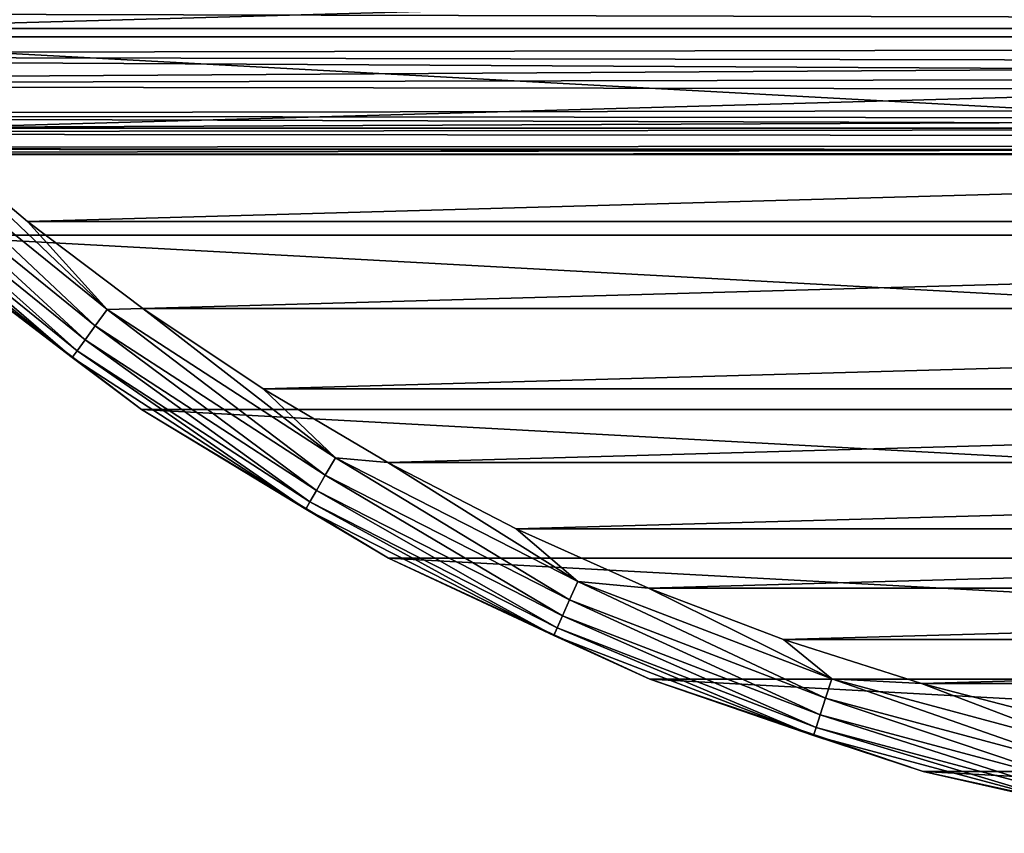
# Model space of a CAD drawing. Units: millimetres. Extents: x -112 to 170, y -35 to 32.
# Drawn here: x -94 to -83, y -31 to -22 of the extents above; entities that cross this region are included whole.
import ezdxf

# ---------------------------------------------------------------- set-up
doc = ezdxf.new("R2010")
doc.units = ezdxf.units.MM
doc.header["$LTSCALE"] = 65.185185
for name, color, linetype in [('18', 7, 'CONTINUOUS'), ('290', 7, 'CONTINUOUS'), ('291', 7, 'CONTINUOUS'), ('292', 7, 'CONTINUOUS'), ('294', 7, 'CONTINUOUS')]:
    doc.layers.add(name, color=color, linetype=linetype)

msp = doc.modelspace()

# ---------------------------------------------------------------- linework, layer by layer
at = {"layer": '18', "color": 7, "linetype": 'CONTINUOUS', "true_color": 0xaaaaaa}
for points in [[(-112, -22.052, -7.366), (-112, -21.028, -9.918), (-8.882, -21.86, -7.919), (-112, -22.052, -7.366)], [(-8.882, -21.86, -7.919), (-112, -21.028, -9.918), (-7.791, -21.439, -8.995), (-8.882, -21.86, -7.919)], [(-7.516, -21.341, 9.226), (-112, -21.526, 8.787), (-8.673, -21.776, 8.148), (-7.516, -21.341, 9.226)], [(-112, -21.526, 8.787), (-112, -22.412, 6.184), (-8.673, -21.776, 8.148), (-112, -21.526, 8.787)], [(-8.673, -21.776, 8.148), (-112, -22.412, 6.184), (-9.671, -22.192, 6.934), (-8.673, -21.776, 8.148)], [(-9.817, -22.256, -6.725), (-112, -22.052, -7.366), (-8.882, -21.86, -7.919), (-9.817, -22.256, -6.725)], [(-112, -22.768, -4.711), (-112, -22.052, -7.366), (-10.579, -22.602, -5.449), (-112, -22.768, -4.711)], [(-10.579, -22.602, -5.449), (-112, -22.052, -7.366), (-9.817, -22.256, -6.725), (-10.579, -22.602, -5.449)], [(-9.671, -22.192, 6.934), (-112, -22.412, 6.184), (-10.487, -22.559, 5.625), (-9.671, -22.192, 6.934)], [(-112, -22.412, 6.184), (-112, -22.986, 3.495), (-10.487, -22.559, 5.625), (-112, -22.412, 6.184)], [(-10.487, -22.559, 5.625), (-112, -22.986, 3.495), (-11.113, -22.857, 4.256), (-10.487, -22.559, 5.625)], [(-11.164, -22.882, -4.121), (-112, -22.768, -4.711), (-10.579, -22.602, -5.449), (-11.164, -22.882, -4.121)], [(-112, -23.165, -1.991), (-112, -22.768, -4.711), (-11.575, -23.085, -2.761), (-112, -23.165, -1.991)], [(-11.575, -23.085, -2.761), (-112, -22.768, -4.711), (-11.164, -22.882, -4.121), (-11.575, -23.085, -2.761)], [(-11.113, -22.857, 4.256), (-112, -22.986, 3.495), (-11.553, -23.074, 2.852), (-11.113, -22.857, 4.256)], [(-112, -22.986, 3.495), (-112, -23.238, 0.757), (-11.553, -23.074, 2.852), (-112, -22.986, 3.495)], [(-11.553, -23.074, 2.852), (-112, -23.238, 0.757), (-11.814, -23.206, 1.43), (-11.553, -23.074, 2.852)], [(-11.819, -23.209, -1.384), (-112, -23.165, -1.991), (-11.575, -23.085, -2.761), (-11.819, -23.209, -1.384)], [(-112, -23.238, 0.757), (-112, -23.165, -1.991), (-11.9, -23.25), (-112, -23.238, 0.757)], [(-11.9, -23.25), (-112, -23.165, -1.991), (-11.819, -23.209, -1.384), (-11.9, -23.25)], [(-112, -23.238, 0.757), (-11.9, -23.25), (-11.814, -23.206, 1.43), (-112, -23.238, 0.757)]]:
    msp.add_3dface(points, dxfattribs=at)
at = {"layer": '290', "color": 7, "linetype": 'CONTINUOUS', "true_color": 0xaaaaaa}
for points in [[(-92.818, -26.279, -44), (-95.555, -24.199, -44), (-92.818, -26.279, -63), (-92.818, -26.279, -44)], [(-92.818, -26.279, -63), (-95.555, -24.199, -44), (-95.554, -24.199, -63), (-92.818, -26.279, -63)], [(-89.872, -28.052, -44), (-92.818, -26.279, -44), (-89.872, -28.051, -63), (-89.872, -28.052, -44)], [(-89.872, -28.051, -63), (-92.818, -26.279, -44), (-92.818, -26.279, -63), (-89.872, -28.051, -63)], [(-86.752, -29.495, -63), (-89.872, -28.052, -44), (-89.872, -28.051, -63), (-86.752, -29.495, -63)], [(-86.752, -29.495, -44), (-89.872, -28.052, -44), (-86.752, -29.495, -63), (-86.752, -29.495, -44)], [(-83.494, -30.593, -44), (-86.752, -29.495, -44), (-83.494, -30.593, -63), (-83.494, -30.593, -44)], [(-83.494, -30.593, -63), (-86.752, -29.495, -44), (-86.752, -29.495, -63), (-83.494, -30.593, -63)], [(-80.137, -31.332, -44), (-83.494, -30.593, -44), (-80.137, -31.332, -63), (-80.137, -31.332, -44)], [(-80.137, -31.332, -63), (-83.494, -30.593, -44), (-83.494, -30.593, -63), (-80.137, -31.332, -63)]]:
    msp.add_3dface(points, dxfattribs=at)
at = {"layer": '291', "color": 7, "linetype": 'CONTINUOUS', "true_color": 0xaaaaaa}
for points in [[(-96.749, -21.738, -43), (-52.066, -20.484, -43), (-97.934, -20.484, -43), (-96.749, -21.738, -43)], [(-53.251, -21.738, -43), (-52.066, -20.484, -43), (-96.749, -21.738, -43), (-53.251, -21.738, -43)], [(-95.495, -22.924, -43), (-53.251, -21.738, -43), (-96.749, -21.738, -43), (-95.495, -22.924, -43)], [(-54.505, -22.924, -43), (-53.251, -21.738, -43), (-95.495, -22.924, -43), (-54.505, -22.924, -43)], [(-94.177, -24.037, -43), (-54.505, -22.924, -43), (-95.495, -22.924, -43), (-94.177, -24.037, -43)], [(-55.823, -24.037, -43), (-54.505, -22.924, -43), (-94.177, -24.037, -43), (-55.823, -24.037, -43)], [(-92.799, -25.075, -43), (-55.823, -24.037, -43), (-94.177, -24.037, -43), (-92.799, -25.075, -43)], [(-57.201, -25.075, -43), (-55.823, -24.037, -43), (-92.799, -25.075, -43), (-57.201, -25.075, -43)], [(-91.365, -26.034, -43), (-57.201, -25.075, -43), (-92.799, -25.075, -43), (-91.365, -26.034, -43)], [(-58.635, -26.034, -43), (-57.201, -25.075, -43), (-91.365, -26.034, -43), (-58.635, -26.034, -43)], [(-89.879, -26.911, -43), (-58.635, -26.034, -43), (-91.365, -26.034, -43), (-89.879, -26.911, -43)], [(-60.121, -26.911, -43), (-58.635, -26.034, -43), (-89.879, -26.911, -43), (-60.121, -26.911, -43)], [(-88.346, -27.703, -43), (-60.121, -26.911, -43), (-89.879, -26.911, -43), (-88.346, -27.703, -43)], [(-61.654, -27.703, -43), (-60.121, -26.911, -43), (-88.346, -27.703, -43), (-61.654, -27.703, -43)], [(-86.771, -28.408, -43), (-61.654, -27.703, -43), (-88.346, -27.703, -43), (-86.771, -28.408, -43)], [(-63.229, -28.408, -43), (-61.654, -27.703, -43), (-86.771, -28.408, -43), (-63.229, -28.408, -43)], [(-85.159, -29.023, -43), (-63.229, -28.408, -43), (-86.771, -28.408, -43), (-85.159, -29.023, -43)], [(-64.841, -29.023, -43), (-63.229, -28.408, -43), (-85.159, -29.023, -43), (-64.841, -29.023, -43)], [(-83.515, -29.547, -43), (-64.841, -29.023, -43), (-85.159, -29.023, -43), (-83.515, -29.547, -43)], [(-66.485, -29.547, -43), (-64.841, -29.023, -43), (-83.515, -29.547, -43), (-66.485, -29.547, -43)], [(-81.845, -29.979, -43), (-66.485, -29.547, -43), (-83.515, -29.547, -43), (-81.845, -29.979, -43)]]:
    msp.add_3dface(points, dxfattribs=at)
at = {"layer": '292', "color": 7, "linetype": 'CONTINUOUS', "true_color": 0xaaaaaa}
for points in [[(-49.724, -19.214, -63), (-51.95, -21.835, -63), (-100.276, -19.214, -63), (-49.724, -19.214, -63)], [(-51.95, -21.835, -63), (-98.05, -21.835, -63), (-100.276, -19.214, -63), (-51.95, -21.835, -63)], [(-51.95, -21.835, -63), (-54.446, -24.199, -63), (-98.05, -21.835, -63), (-51.95, -21.835, -63)], [(-54.446, -24.199, -63), (-95.554, -24.199, -63), (-98.05, -21.835, -63), (-54.446, -24.199, -63)], [(-54.446, -24.199, -63), (-57.182, -26.279, -63), (-95.554, -24.199, -63), (-54.446, -24.199, -63)], [(-57.182, -26.279, -63), (-92.818, -26.279, -63), (-95.554, -24.199, -63), (-57.182, -26.279, -63)], [(-57.182, -26.279, -63), (-60.128, -28.051, -63), (-92.818, -26.279, -63), (-57.182, -26.279, -63)], [(-60.128, -28.051, -63), (-89.872, -28.051, -63), (-92.818, -26.279, -63), (-60.128, -28.051, -63)], [(-60.128, -28.051, -63), (-63.248, -29.495, -63), (-89.872, -28.051, -63), (-60.128, -28.051, -63)], [(-63.248, -29.495, -63), (-86.752, -29.495, -63), (-89.872, -28.051, -63), (-63.248, -29.495, -63)], [(-63.248, -29.495, -63), (-66.506, -30.593, -63), (-86.752, -29.495, -63), (-63.248, -29.495, -63)], [(-66.506, -30.593, -63), (-83.494, -30.593, -63), (-86.752, -29.495, -63), (-66.506, -30.593, -63)], [(-66.506, -30.593, -63), (-69.863, -31.332, -63), (-83.494, -30.593, -63), (-66.506, -30.593, -63)], [(-69.863, -31.332, -63), (-80.137, -31.332, -63), (-83.494, -30.593, -63), (-69.863, -31.332, -63)]]:
    msp.add_3dface(points, dxfattribs=at)
at = {"layer": '294', "color": 7, "linetype": 'CONTINUOUS', "true_color": 0xaaaaaa}
for points in [[(-93.227, -25.087, -43.034), (-95.495, -22.924, -43), (-95.749, -23.044, -43.034), (-93.227, -25.087, -43.034)], [(-94.177, -24.037, -43), (-95.495, -22.924, -43), (-93.227, -25.087, -43.034), (-94.177, -24.037, -43)], [(-93.368, -25.282, -43.134), (-95.749, -23.044, -43.034), (-95.91, -23.223, -43.134), (-93.368, -25.282, -43.134)], [(-93.227, -25.087, -43.034), (-95.749, -23.044, -43.034), (-93.368, -25.282, -43.134), (-93.227, -25.087, -43.034)], [(-93.49, -25.45, -43.293), (-95.91, -23.223, -43.134), (-96.049, -23.377, -43.293), (-93.49, -25.45, -43.293)], [(-93.368, -25.282, -43.134), (-95.91, -23.223, -43.134), (-93.49, -25.45, -43.293), (-93.368, -25.282, -43.134)], [(-93.584, -25.578, -43.501), (-96.049, -23.377, -43.293), (-96.156, -23.496, -43.501), (-93.584, -25.578, -43.501)], [(-93.49, -25.45, -43.293), (-96.049, -23.377, -43.293), (-93.584, -25.578, -43.501), (-93.49, -25.45, -43.293)], [(-93.642, -25.659, -43.742), (-96.156, -23.496, -43.501), (-96.222, -23.57, -43.742), (-93.642, -25.659, -43.742)], [(-95.555, -24.199, -44), (-93.642, -25.659, -43.742), (-96.222, -23.57, -43.742), (-95.555, -24.199, -44)], [(-93.584, -25.578, -43.501), (-96.156, -23.496, -43.501), (-93.642, -25.659, -43.742), (-93.584, -25.578, -43.501)], [(-92.799, -25.075, -43), (-94.177, -24.037, -43), (-93.227, -25.087, -43.034), (-92.799, -25.075, -43)], [(-95.555, -24.199, -44), (-92.818, -26.279, -44), (-93.642, -25.659, -43.742), (-95.555, -24.199, -44)], [(-90.625, -27.063, -43.134), (-93.227, -25.087, -43.034), (-93.368, -25.282, -43.134), (-90.625, -27.063, -43.134)], [(-90.504, -26.854, -43.034), (-92.799, -25.075, -43), (-93.227, -25.087, -43.034), (-90.504, -26.854, -43.034)], [(-90.504, -26.854, -43.034), (-93.227, -25.087, -43.034), (-90.625, -27.063, -43.134), (-90.504, -26.854, -43.034)], [(-91.365, -26.034, -43), (-92.799, -25.075, -43), (-90.504, -26.854, -43.034), (-91.365, -26.034, -43)], [(-90.729, -27.243, -43.293), (-93.368, -25.282, -43.134), (-93.49, -25.45, -43.293), (-90.729, -27.243, -43.293)], [(-90.625, -27.063, -43.134), (-93.368, -25.282, -43.134), (-90.729, -27.243, -43.293), (-90.625, -27.063, -43.134)], [(-90.808, -27.381, -43.501), (-93.49, -25.45, -43.293), (-93.584, -25.578, -43.501), (-90.808, -27.381, -43.501)], [(-90.729, -27.243, -43.293), (-93.49, -25.45, -43.293), (-90.808, -27.381, -43.501), (-90.729, -27.243, -43.293)], [(-90.858, -27.467, -43.742), (-93.584, -25.578, -43.501), (-93.642, -25.659, -43.742), (-90.858, -27.467, -43.742)], [(-90.808, -27.381, -43.501), (-93.584, -25.578, -43.501), (-90.858, -27.467, -43.742), (-90.808, -27.381, -43.501)], [(-92.818, -26.279, -44), (-90.858, -27.467, -43.742), (-93.642, -25.659, -43.742), (-92.818, -26.279, -44)], [(-89.879, -26.911, -43), (-91.365, -26.034, -43), (-90.504, -26.854, -43.034), (-89.879, -26.911, -43)], [(-92.818, -26.279, -44), (-89.872, -28.052, -44), (-90.858, -27.467, -43.742), (-92.818, -26.279, -44)], [(-87.711, -28.549, -43.134), (-90.504, -26.854, -43.034), (-90.625, -27.063, -43.134), (-87.711, -28.549, -43.134)], [(-87.612, -28.328, -43.034), (-89.879, -26.911, -43), (-90.504, -26.854, -43.034), (-87.612, -28.328, -43.034)], [(-87.612, -28.328, -43.034), (-90.504, -26.854, -43.034), (-87.711, -28.549, -43.134), (-87.612, -28.328, -43.034)], [(-88.346, -27.703, -43), (-89.879, -26.911, -43), (-87.612, -28.328, -43.034), (-88.346, -27.703, -43)], [(-87.795, -28.738, -43.293), (-90.625, -27.063, -43.134), (-90.729, -27.243, -43.293), (-87.795, -28.738, -43.293)], [(-87.711, -28.549, -43.134), (-90.625, -27.063, -43.134), (-87.795, -28.738, -43.293), (-87.711, -28.549, -43.134)], [(-87.86, -28.883, -43.501), (-90.729, -27.243, -43.293), (-90.808, -27.381, -43.501), (-87.86, -28.883, -43.501)], [(-87.795, -28.738, -43.293), (-90.729, -27.243, -43.293), (-87.86, -28.883, -43.501), (-87.795, -28.738, -43.293)], [(-87.9, -28.974, -43.742), (-90.808, -27.381, -43.501), (-90.858, -27.467, -43.742), (-87.9, -28.974, -43.742)], [(-89.872, -28.052, -44), (-87.9, -28.974, -43.742), (-90.858, -27.467, -43.742), (-89.872, -28.052, -44)], [(-87.86, -28.883, -43.501), (-90.808, -27.381, -43.501), (-87.9, -28.974, -43.742), (-87.86, -28.883, -43.501)], [(-86.771, -28.408, -43), (-88.346, -27.703, -43), (-87.612, -28.328, -43.034), (-86.771, -28.408, -43)], [(-89.872, -28.052, -44), (-86.752, -29.495, -44), (-87.9, -28.974, -43.742), (-89.872, -28.052, -44)], [(-84.657, -29.721, -43.134), (-87.612, -28.328, -43.034), (-87.711, -28.549, -43.134), (-84.657, -29.721, -43.134)], [(-84.582, -29.491, -43.034), (-86.771, -28.408, -43), (-87.612, -28.328, -43.034), (-84.582, -29.491, -43.034)], [(-84.582, -29.491, -43.034), (-87.612, -28.328, -43.034), (-84.657, -29.721, -43.134), (-84.582, -29.491, -43.034)], [(-85.159, -29.023, -43), (-86.771, -28.408, -43), (-84.582, -29.491, -43.034), (-85.159, -29.023, -43)], [(-84.721, -29.918, -43.293), (-87.711, -28.549, -43.134), (-87.795, -28.738, -43.293), (-84.721, -29.918, -43.293)], [(-84.657, -29.721, -43.134), (-87.711, -28.549, -43.134), (-84.721, -29.918, -43.293), (-84.657, -29.721, -43.134)], [(-84.77, -30.069, -43.501), (-87.795, -28.738, -43.293), (-87.86, -28.883, -43.501), (-84.77, -30.069, -43.501)], [(-84.721, -29.918, -43.293), (-87.795, -28.738, -43.293), (-84.77, -30.069, -43.501), (-84.721, -29.918, -43.293)], [(-84.801, -30.164, -43.742), (-87.86, -28.883, -43.501), (-87.9, -28.974, -43.742), (-84.801, -30.164, -43.742)], [(-84.77, -30.069, -43.501), (-87.86, -28.883, -43.501), (-84.801, -30.164, -43.742), (-84.77, -30.069, -43.501)], [(-86.752, -29.495, -44), (-84.801, -30.164, -43.742), (-87.9, -28.974, -43.742), (-86.752, -29.495, -44)], [(-83.515, -29.547, -43), (-85.159, -29.023, -43), (-84.582, -29.491, -43.034), (-83.515, -29.547, -43)], [(-86.752, -29.495, -44), (-83.494, -30.593, -44), (-84.801, -30.164, -43.742), (-86.752, -29.495, -44)], [(-81.497, -30.567, -43.134), (-84.582, -29.491, -43.034), (-84.657, -29.721, -43.134), (-81.497, -30.567, -43.134)], [(-81.447, -30.331, -43.034), (-83.515, -29.547, -43), (-84.582, -29.491, -43.034), (-81.447, -30.331, -43.034)], [(-81.447, -30.331, -43.034), (-84.582, -29.491, -43.034), (-81.497, -30.567, -43.134), (-81.447, -30.331, -43.034)], [(-81.845, -29.979, -43), (-83.515, -29.547, -43), (-81.447, -30.331, -43.034), (-81.845, -29.979, -43)], [(-81.54, -30.77, -43.293), (-84.657, -29.721, -43.134), (-84.721, -29.918, -43.293), (-81.54, -30.77, -43.293)], [(-81.497, -30.567, -43.134), (-84.657, -29.721, -43.134), (-81.54, -30.77, -43.293), (-81.497, -30.567, -43.134)], [(-81.573, -30.926, -43.501), (-84.721, -29.918, -43.293), (-84.77, -30.069, -43.501), (-81.573, -30.926, -43.501)], [(-81.54, -30.77, -43.293), (-84.721, -29.918, -43.293), (-81.573, -30.926, -43.501), (-81.54, -30.77, -43.293)], [(-81.594, -31.023, -43.742), (-84.77, -30.069, -43.501), (-84.801, -30.164, -43.742), (-81.594, -31.023, -43.742)], [(-83.494, -30.593, -44), (-81.594, -31.023, -43.742), (-84.801, -30.164, -43.742), (-83.494, -30.593, -44)], [(-81.573, -30.926, -43.501), (-84.77, -30.069, -43.501), (-81.594, -31.023, -43.742), (-81.573, -30.926, -43.501)], [(-83.494, -30.593, -44), (-80.137, -31.332, -44), (-81.594, -31.023, -43.742), (-83.494, -30.593, -44)]]:
    msp.add_3dface(points, dxfattribs=at)

doc.saveas('drawing.dxf')
